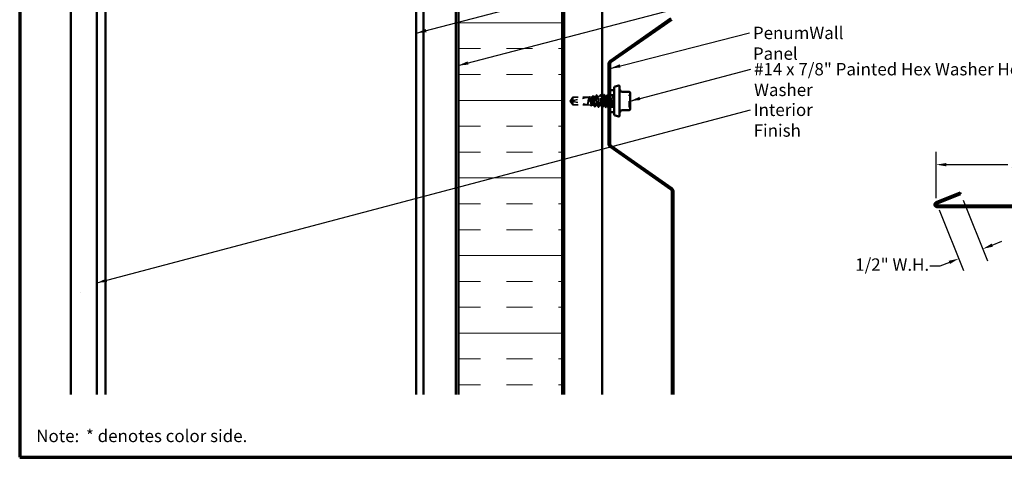
# Model space of a CAD drawing. Units: inches. Extents: x 0.6 to 33.4, y 0.6 to 21.4.
# Drawn here: x 0.6 to 19.6, y 0.6 to 9.1 of the extents above; entities that cross this region are included whole.
import ezdxf

# ---------------------------------------------------------------- set-up
doc = ezdxf.new("R2010")
doc.units = ezdxf.units.IN
doc.header["$LTSCALE"] = 2
doc.header["$MEASUREMENT"] = 0
doc.linetypes.add('DASHED', pattern=[0.2067, 0.1654, -0.0413])
doc.linetypes.add('DOUBLE_DASH_CHAIN', pattern=[1.2403, 0.6614, -0.0827, 0.1654, -0.0827, 0.1654, -0.0827])
doc.layers.get('0').update_dxf_attribs({"lineweight": 13})
for name, color, linetype, lineweight in [('Border (ANSI)', 7, 'Continuous', 70), ('Dimension (ANSI)', 7, 'Continuous', 25), ('Hatch (ANSI)', 7, 'Continuous', 18), ('Hidden (ANSI)', 7, 'DASHED', 35), ('Symbol (ANSI)', 7, 'Continuous', 25), ('Visible (ANSI)', 7, 'Continuous', 50)]:
    doc.layers.add(name, color=color, linetype=linetype, lineweight=lineweight)
doc.styles.add('Note Text (ANSI)', font='tahoma.ttf')
doc.styles.add('Text Style88', font='tahomabd.ttf')
doc.dimstyles.new('Architectural (ANSI)', dxfattribs={"dimscale": 2, "dimtxt": 0.12, "dimasz": 0.098425, "dimexe": 0.125, "dimexo": 0.0625, "dimgap": 0.031496, "dimtad": 0, "dimtih": 1, "dimtoh": 1, "dimdec": 4, "dimrnd": 1e-08, "dimzin": 3, "dimdsep": 46, "dimlunit": 4, "dimtxsty": 'Note Text (ANSI)', "dimcen": 0.09, "dimdle": 0.393701, "dimclrd": 256, "dimclre": 256, "dimclrt": 256, "dimadec": 0, "dimazin": 3, "dimtfac": 1, "dimtofl": 0, "dimtmove": 0, "dimatfit": 3, "dimfxl": 1, "dimfrac": 2, "dimtolj": 1, "dimtzin": 12, "dimlwd": -1, "dimlwe": -1, "dimarcsym": 0})
doc.dimstyles.new('Default (ANSI)$7', dxfattribs={"dimscale": 2, "dimtxt": 0.12, "dimasz": 0.098425, "dimexe": 0.125, "dimexo": 0.0625, "dimgap": 0.031496, "dimtad": 0, "dimtih": 1, "dimtoh": 1, "dimrnd": 1e-08, "dimzin": 4, "dimdsep": 46, "dimtxsty": 'Note Text (ANSI)', "dimcen": 0.09, "dimdle": 0.393701, "dimclrd": 256, "dimclre": 256, "dimclrt": 256, "dimadec": 0, "dimazin": 1, "dimtfac": 1, "dimtofl": 0, "dimtmove": 0, "dimatfit": 3, "dimfxl": 1, "dimtolj": 1, "dimtzin": 4, "dimlwd": -1, "dimlwe": -1, "dimarcsym": 0})

# ---------------------------------------------------------------- blocks, each defined once
blk = doc.blocks.new('Borders ATAS A Border')
at = {"layer": 'Border (ANSI)'}
for p, q in [((0.3, 10.7), (0.3, 0.3)), ((0.3, 0.3), (16.7, 0.3))]:
    blk.add_line(p, q, dxfattribs=at)
at = {"layer": 'Border (ANSI)', "insert": (0.903, 0.4096), "char_height": 0.12, "attachment_point": 7, "line_spacing_factor": 1.875, "style": 'Note Text (ANSI)'}
blk.add_mtext(' * denotes color side.', dxfattribs=at)
at = {"layer": 'Border (ANSI)', "insert": (0.4598, 0.4093), "char_height": 0.12, "attachment_point": 7, "style": 'Text Style88'}
blk.add_mtext('Note:', dxfattribs=at)
blk = doc.blocks.new('*D14')
at = {"layer": 'Defpoints', "color": 0, "transparency": 16777216}
for p in [(18.296, 6.258), (18.296, 5.483), (22.062, 5.47)]:
    blk.add_point(p, dxfattribs=at)
at = {"layer": 'Dimension (ANSI)', "transparency": 16777216}
for p, q in [((18.296, 5.608), (18.296, 6.508)), ((22.062, 5.595), (22.062, 6.508)), ((18.493, 6.258), (19.682, 6.258)), ((21.866, 6.258), (20.676, 6.258))]:
    blk.add_line(p, q, dxfattribs=at)
for points in [[(18.493, 6.29), (18.493, 6.225), (18.296, 6.258)], [(21.866, 6.29), (21.866, 6.225), (22.062, 6.258)]]:
    blk.add_solid(points, dxfattribs=at)
at = {"layer": 'Dimension (ANSI)', "transparency": 16777216, "insert": (19.745, 6.409), "char_height": 0.24, "attachment_point": 1, "style": 'Note Text (ANSI)'}
blk.add_mtext('\\A1;3 3/4"', dxfattribs=at)
blk = doc.blocks.new('*D15')
at = {"layer": 'Defpoints', "color": 0, "transparency": 16777216}
for p in [(18.769, 5.688), (18.306, 5.501), (19.197, 4.629)]:
    blk.add_point(p, dxfattribs=at)
at = {"layer": 'Dimension (ANSI)', "transparency": 16777216}
for p, q in [((18.816, 5.572), (19.291, 4.397)), ((18.353, 5.385), (18.827, 4.21)), ((19.38, 4.703), (19.562, 4.777)), ((18.369, 4.294), (18.172, 4.294)), ((18.551, 4.368), (18.369, 4.294))]:
    blk.add_line(p, q, dxfattribs=at)
for points in [[(19.368, 4.733), (19.392, 4.673), (19.197, 4.629)], [(18.539, 4.399), (18.563, 4.338), (18.734, 4.442)]]:
    blk.add_solid(points, dxfattribs=at)
at = {"layer": 'Dimension (ANSI)', "transparency": 16777216, "insert": (16.733, 4.446), "char_height": 0.24, "attachment_point": 1, "style": 'Note Text (ANSI)'}
blk.add_mtext('\\A1;1/2"{ W.H.}', dxfattribs=at)

msp = doc.modelspace()

# ---------------------------------------------------------------- hatches: boundary and pattern name
at = {"layer": 'Hatch (ANSI)', "true_color": 0x804000}
h = msp.add_hatch(dxfattribs=at)
h.set_pattern_fill('AR-SAND', color=36, scale=2, angle=45, style=0, pattern_type=2)
h.paths.add_polyline_path([(1.58865, 1.81507), (1.58865, 15.52125), (2.08865, 15.52125), (2.08865, 1.81507)])
h = msp.add_hatch(dxfattribs=at)
h.set_pattern_fill('AR-SAND', color=36, scale=2, angle=45, style=0, pattern_type=2)
h.paths.add_polyline_path([(8.39865, 1.81507), (8.39865, 15.52125), (9.02365, 15.52125), (9.02365, 1.81507)])
at = {"layer": 'Hatch (ANSI)', "true_color": 0x0080ff}
h = msp.add_hatch(dxfattribs=at)
h.set_pattern_fill('INSUL', color=150, scale=4, style=0)
h.paths.add_polyline_path([(9.07565, 1.81507), (9.07565, 15.52125), (11.07565, 15.52125), (11.07565, 1.81507)])

# ---------------------------------------------------------------- linework, layer by layer
at = {"layer": 'Hidden (ANSI)', "ltscale": 0.605758}
msp.add_line((11.98085, 7.28533), (11.98085, 7.69033), dxfattribs=at)
at = {"layer": 'Hidden (ANSI)', "ltscale": 0.095135}
for p, q in [((12.08085, 7.60833), (11.98085, 7.60833)), ((12.08085, 7.36733), (11.98085, 7.36733))]:
    msp.add_line(p, q, dxfattribs=at)
at = {"layer": 'Hidden (ANSI)', "ltscale": 0.011996}
for p, q in [((12.00355, 7.70033), (11.99085, 7.70033)), ((12.00355, 7.27533), (11.99085, 7.27533))]:
    msp.add_line(p, q, dxfattribs=at)
at = {"layer": 'Hidden (ANSI)', "ltscale": 0.084332}
for q in [(11.28042, 7.56133), (11.28042, 7.41433)]:
    msp.add_line((11.23085, 7.48783), q, dxfattribs=at)
at = {"layer": 'Hidden (ANSI)', "ltscale": 0.327486}
msp.add_line((11.57585, 7.56116), (11.23953, 7.48897), dxfattribs=at)
at = {"layer": 'Hidden (ANSI)', "ltscale": 0.119326}
msp.add_line((11.28042, 7.56133), (11.28042, 7.47791), dxfattribs=at)
at = {"layer": 'Hidden (ANSI)', "ltscale": 0.286008}
for p, q in [((11.58085, 7.56133), (11.28042, 7.56133)), ((11.58085, 7.41433), (11.28042, 7.41433))]:
    msp.add_line(p, q, dxfattribs=at)
at = {"layer": 'Hidden (ANSI)', "ltscale": 0.281246}
for p, q in [((11.57585, 7.56116), (11.28042, 7.56116)), ((11.57585, 7.4145), (11.28042, 7.4145))]:
    msp.add_line(p, q, dxfattribs=at)
at = {"layer": 'Hidden (ANSI)', "ltscale": 0.095613}
msp.add_line((11.28042, 7.47791), (11.28042, 7.4145), dxfattribs=at)
at = {"layer": 'Hidden (ANSI)', "ltscale": 0.301787}
msp.add_line((11.57585, 7.4145), (11.28042, 7.47791), dxfattribs=at)
at = {"layer": 'Hidden (ANSI)', "ltscale": 0.011994}
msp.add_line((11.58085, 7.56133), (11.59347, 7.56274), dxfattribs=at)
at = {"layer": 'Hidden (ANSI)', "ltscale": 0.219804}
msp.add_line((11.58085, 7.56133), (11.58085, 7.41433), dxfattribs=at)
at = {"layer": 'Hidden (ANSI)', "ltscale": 0.052911}
msp.add_line((11.60269, 7.56377), (11.65801, 7.56997), dxfattribs=at)
at = {"layer": 'Hidden (ANSI)', "ltscale": 0.024431}
msp.add_line((11.68025, 7.57246), (11.70585, 7.57533), dxfattribs=at)
at = {"layer": 'Hidden (ANSI)', "ltscale": 0.172705}
msp.add_line((11.70585, 7.57533), (11.70585, 7.44565), dxfattribs=at)
at = {"layer": 'Hidden (ANSI)', "ltscale": 0.016906}
msp.add_line((11.7237, 7.57533), (11.70585, 7.57533), dxfattribs=at)
at = {"layer": 'Hidden (ANSI)', "ltscale": 0.034593}
for p, q in [((11.79513, 7.57533), (11.7587, 7.57533)), ((12.00942, 7.57533), (11.97299, 7.57533)), ((12.08085, 7.57533), (12.04442, 7.57533)), ((11.83085, 7.40033), (11.79442, 7.40033)), ((12.04513, 7.40033), (12.0087, 7.40033))]:
    msp.add_line(p, q, dxfattribs=at)
at = {"layer": 'Hidden (ANSI)', "ltscale": 0.013913}
msp.add_line((11.84485, 7.57533), (11.83013, 7.57533), dxfattribs=at)
at = {"layer": 'Hidden (ANSI)', "ltscale": 0.00122}
for p, q in [((11.90295, 7.57533), (11.90156, 7.57533)), ((11.90227, 7.40033), (11.90089, 7.40033))]:
    msp.add_line(p, q, dxfattribs=at)
at = {"layer": 'Hidden (ANSI)', "ltscale": 0.004665}
msp.add_line((11.28042, 7.4145), (11.28042, 7.41433), dxfattribs=at)
at = {"layer": 'Hidden (ANSI)', "ltscale": 0.042919}
msp.add_line((11.58085, 7.41433), (11.62574, 7.4093), dxfattribs=at)
at = {"layer": 'Hidden (ANSI)', "ltscale": 0.046673}
msp.add_line((11.64147, 7.40754), (11.69028, 7.40207), dxfattribs=at)
at = {"layer": 'Hidden (ANSI)', "ltscale": 0.037634}
msp.add_line((11.75942, 7.40033), (11.7198, 7.40033), dxfattribs=at)
at = {"layer": 'Hidden (ANSI)', "ltscale": 0.001953}
msp.add_line((11.9737, 7.40033), (11.97155, 7.40033), dxfattribs=at)
at = {"layer": 'Hidden (ANSI)', "ltscale": 0.000580249}
msp.add_line((12.08085, 7.40033), (12.08013, 7.40033), dxfattribs=at)
at = {"layer": 'Hidden (ANSI)', "ltscale": 0.014859}
for centre, start, end in [((11.99085, 7.69033), 90, 180), ((11.99085, 7.28533), 180, 270)]:
    msp.add_arc(centre, 0.01, start, end, dxfattribs=at)
at = {"layer": 'Hidden (ANSI)', "ltscale": 0.018932}
for centre, start, end in [((12.38485, 7.59318), 116.3878, 180), ((12.36885, 7.62543), 296.3878, 0), ((12.38485, 7.38247), 180, 243.6122), ((12.36885, 7.35022), 0, 63.6122)]:
    msp.add_arc(centre, 0.018, start, end, dxfattribs=at)
at = {"layer": 'Hidden (ANSI)', "ltscale": 0.008657}
msp.add_arc((11.24058, 7.48408), 0.005, 102.114615, 207.480434, dxfattribs=at)
at = {"layer": 'Hidden (ANSI)', "ltscale": 0.001979}
msp.add_ellipse((11.72692, 7.5246), major_axis=(-0.001, 0), ratio=0.30901699, start_param=3.62093657, end_param=5.80384139, dxfattribs=at)
at = {"layer": 'Hidden (ANSI)', "ltscale": 0.035082}
for points in [[(11.72092, 7.57271), (11.72673, 7.58357), (11.7325, 7.59445), (11.73826, 7.60533)], [(11.74415, 7.60533), (11.7499, 7.59445), (11.75567, 7.58357), (11.76149, 7.57271)], [(11.79235, 7.57271), (11.79816, 7.58357), (11.80393, 7.59445), (11.80969, 7.60533)], [(11.81558, 7.60533), (11.82133, 7.59445), (11.8271, 7.58357), (11.83292, 7.57271)], [(12.00663, 7.57271), (12.01245, 7.58357), (12.01822, 7.59445), (12.02397, 7.60533)], [(12.02986, 7.60533), (12.03562, 7.59445), (12.04139, 7.58357), (12.0472, 7.57271)], [(11.77397, 7.37032), (11.76822, 7.38121), (11.76245, 7.39208), (11.75663, 7.40294)], [(11.7972, 7.40294), (11.79139, 7.39208), (11.78562, 7.38121), (11.77986, 7.37032)], [(12.01149, 7.40294), (12.00567, 7.39208), (11.9999, 7.38121), (11.99415, 7.37032)], [(12.05969, 7.37032), (12.05393, 7.38121), (12.04816, 7.39208), (12.04235, 7.40294)]]:
    msp.add_open_spline(points, degree=3, dxfattribs=at)
at = {"layer": 'Hidden (ANSI)', "ltscale": 0.041609}
for points in [[(11.73826, 7.60533), (11.73899, 7.60673), (11.73984, 7.60777), (11.74245, 7.60788), (11.74338, 7.60679), (11.74415, 7.60533)], [(11.80969, 7.60533), (11.81042, 7.60673), (11.81126, 7.60777), (11.81388, 7.60788), (11.81481, 7.60679), (11.81558, 7.60533)], [(12.02397, 7.60533), (12.02471, 7.60673), (12.02555, 7.60777), (12.02817, 7.60788), (12.02909, 7.60679), (12.02986, 7.60533)], [(11.77986, 7.37032), (11.77913, 7.36892), (11.77829, 7.36788), (11.77567, 7.36777), (11.77474, 7.36886), (11.77397, 7.37032)], [(11.99415, 7.37032), (11.99341, 7.36892), (11.99257, 7.36788), (11.98996, 7.36777), (11.98903, 7.36886), (11.98826, 7.37032)], [(12.06558, 7.37032), (12.06484, 7.36892), (12.064, 7.36788), (12.06138, 7.36777), (12.06046, 7.36886), (12.05969, 7.37032)]]:
    msp.add_open_spline(points, degree=3, knots=[0, 0, 0, 0, 0.054259337, 0.054259337, 0.111032821, 0.111032821, 0.111032821, 0.111032821], dxfattribs=at)
at = {"layer": 'Hidden (ANSI)', "ltscale": 0.088847}
msp.add_rational_spline([(11.28042, 7.4145), (11.25468, 7.45274), (11.24012, 7.47485), (11.23435, 7.48471), (11.23412, 7.48999), (11.23614, 7.49388)], [1, 1.94592589218, 4.18692091141, 7.70579477054, 7.96723022881, 6.10740377948], degree=2, knots=[0, 0, 0, 0.030400402, 0.083560663, 0.212677211, 0.331183537, 0.331183537, 0.331183537], dxfattribs=at)
at = {"layer": 'Hidden (ANSI)', "ltscale": 0.011666}
msp.add_open_spline([(11.23614, 7.49388), (11.23614, 7.49387), (11.23613, 7.49386), (11.23594, 7.49348), (11.2358, 7.49309), (11.23559, 7.49222), (11.23555, 7.4917), (11.23563, 7.49068), (11.23575, 7.49019), (11.23628, 7.48882), (11.23693, 7.48804), (11.23826, 7.48708), (11.23891, 7.48682), (11.23953, 7.48669)], degree=3, knots=[0.0029227102, 0.0029227102, 0.0029227102, 0.0029227102, 0.0030262314, 0.0030262314, 0.0060524629, 0.0060524629, 0.0103930024, 0.0103930024, 0.0147335419, 0.0147335419, 0.0247101265, 0.0247101265, 0.0329404564, 0.0329404564, 0.0329404564, 0.0329404564], dxfattribs=at)
at = {"layer": 'Hidden (ANSI)', "ltscale": 0.076615}
msp.add_open_spline([(11.28042, 7.56116), (11.27853, 7.55834), (11.27516, 7.55333), (11.2717, 7.54819), (11.26807, 7.54279), (11.26504, 7.53828), (11.26128, 7.53266), (11.25859, 7.52866), (11.25579, 7.52446), (11.25392, 7.52167), (11.25191, 7.51866), (11.25054, 7.51659), (11.24904, 7.51433), (11.24799, 7.51274), (11.24659, 7.51062), (11.24539, 7.50881), (11.24389, 7.5065), (11.24279, 7.50482), (11.24164, 7.50302), (11.24086, 7.5018), (11.23985, 7.5002), (11.23902, 7.49888), (11.23802, 7.49722), (11.23733, 7.49604), (11.23665, 7.49484), (11.23633, 7.49424), (11.23614, 7.49388)], degree=3, knots=[-0.331183537, -0.331183537, -0.331183537, -0.331183537, -0.329458623, -0.327733708, -0.326871251, -0.32428388, -0.322558966, -0.319109137, -0.317384223, -0.313934394, -0.31220948, -0.308759652, -0.307034737, -0.303584909, -0.301859995, -0.296685252, -0.293235423, -0.286335766, -0.282885938, -0.275986281, -0.272536452, -0.262186967, -0.25528731, -0.241487996, -0.234588339, -0.222070789, -0.222070789, -0.222070789, -0.222070789], dxfattribs=at)
at = {"layer": 'Hidden (ANSI)', "ltscale": 0.069564}
msp.add_rational_spline([(11.23953, 7.48669), (11.24565, 7.48537), (11.28042, 7.47791)], [1, 1.40098609712, 1], degree=2, dxfattribs=at)
at = {"layer": 'Hidden (ANSI)', "ltscale": 0.023478}
msp.add_open_spline([(11.56574, 7.41883), (11.56525, 7.41754), (11.56491, 7.41675), (11.56466, 7.41605), (11.56461, 7.41588), (11.56461, 7.41572), (11.56462, 7.41567), (11.56466, 7.41563), (11.56468, 7.41562), (11.5647, 7.41561), (11.56471, 7.41561), (11.56473, 7.4156), (11.56473, 7.4156), (11.56474, 7.4156), (11.56475, 7.4156), (11.56476, 7.4156), (11.56477, 7.4156), (11.56478, 7.4156), (11.56479, 7.4156), (11.56482, 7.41561), (11.56483, 7.41561), (11.5649, 7.41563), (11.56494, 7.41565), (11.56515, 7.41575), (11.56537, 7.4159), (11.56612, 7.41659), (11.56678, 7.4174), (11.56752, 7.41883)], degree=3, knots=[0, 0, 0, 0, 0.028781439, 0.028781439, 0.04309826, 0.04309826, 0.048202772, 0.048202772, 0.050350598, 0.050350598, 0.050927364, 0.050927364, 0.051275363, 0.051275363, 0.051563851, 0.051563851, 0.051878315, 0.051878315, 0.052386646, 0.052386646, 0.053521896, 0.053521896, 0.057125066, 0.057125066, 0.073735236, 0.073735236, 0.108127946, 0.108127946, 0.108127946, 0.108127946], dxfattribs=at)
at = {"layer": 'Hidden (ANSI)', "ltscale": 0.110114}
msp.add_open_spline([(11.58085, 7.51249), (11.57958, 7.50339), (11.57832, 7.49375), (11.57578, 7.47446), (11.57452, 7.46501), (11.57199, 7.44768), (11.57075, 7.43995), (11.56824, 7.42711), (11.567, 7.42211), (11.56574, 7.41883)], degree=3, knots=[0, 0, 0, 0, 0.074196796, 0.074196796, 0.148393591, 0.148393591, 0.221636975, 0.221636975, 0.294880358, 0.294880358, 0.294880358, 0.294880358], dxfattribs=at)
at = {"layer": 'Hidden (ANSI)', "ltscale": 0.072434}
msp.add_open_spline([(11.56752, 7.41883), (11.56925, 7.42218), (11.57096, 7.42731), (11.57405, 7.43913), (11.5754, 7.44519), (11.57813, 7.45857), (11.57948, 7.4658), (11.58085, 7.47332)], degree=3, knots=[0, 0, 0, 0, 0.075240333, 0.075240333, 0.134589121, 0.134589121, 0.19393791, 0.19393791, 0.19393791, 0.19393791], dxfattribs=at)
at = {"layer": 'Hidden (ANSI)', "ltscale": 0.997639}
msp.add_open_spline([(11.58085, 7.47332), (11.58248, 7.48283), (11.5841, 7.49266), (11.58735, 7.5119), (11.58897, 7.52112), (11.59222, 7.53767), (11.59384, 7.54483), (11.5971, 7.5561), (11.59871, 7.56006), (11.60196, 7.56421), (11.60358, 7.56433), (11.60683, 7.56062), (11.60845, 7.55682), (11.6117, 7.54572), (11.61331, 7.53852), (11.61657, 7.52166), (11.61818, 7.51214), (11.62143, 7.49202), (11.62304, 7.48162), (11.6263, 7.46133), (11.62791, 7.45165), (11.63116, 7.43431), (11.63277, 7.42684), (11.63603, 7.41518), (11.63764, 7.41112), (11.64089, 7.407), (11.6425, 7.40701), (11.64575, 7.41118), (11.64736, 7.41532), (11.65061, 7.42724), (11.65222, 7.43493), (11.65547, 7.45286), (11.65708, 7.46294), (11.66033, 7.4842), (11.66194, 7.49517), (11.66519, 7.51652), (11.6668, 7.52668), (11.67005, 7.54483), (11.67166, 7.55263), (11.67491, 7.56474), (11.67652, 7.56893), (11.67977, 7.57307), (11.68137, 7.57296), (11.68462, 7.56838), (11.68623, 7.56394), (11.68948, 7.55124), (11.69109, 7.5431), (11.69433, 7.52414), (11.69594, 7.5135), (11.69895, 7.49276), (11.70032, 7.48296), (11.70309, 7.46366), (11.70447, 7.4543), (11.70585, 7.44565)], degree=3, knots=[0, 0, 0, 0, 0.07524523, 0.07524523, 0.15100513, 0.15100513, 0.22727974, 0.22727974, 0.30406912, 0.30406912, 0.38137328, 0.38137328, 0.45919227, 0.45919227, 0.53752613, 0.53752613, 0.61637487, 0.61637487, 0.69573855, 0.69573855, 0.77561717, 0.77561717, 0.85601078, 0.85601078, 0.93691939, 0.93691939, 1.01834303, 1.01834303, 1.10028171, 1.10028171, 1.18273547, 1.18273547, 1.26570432, 1.26570432, 1.34918826, 1.34918826, 1.43318734, 1.43318734, 1.51770154, 1.51770154, 1.6027309, 1.6027309, 1.68827542, 1.68827542, 1.77433511, 1.77433511, 1.86090998, 1.86090998, 1.94800004, 1.94800004, 2.0226764, 2.0226764, 2.09773783, 2.09773783, 2.09773783, 2.09773783], dxfattribs=at)
at = {"layer": 'Hidden (ANSI)', "ltscale": 1.194589}
msp.add_open_spline([(11.70585, 7.48301), (11.7045, 7.4716), (11.70317, 7.46044), (11.70048, 7.43999), (11.69914, 7.43089), (11.69645, 7.41594), (11.69512, 7.41023), (11.69242, 7.40299), (11.69109, 7.40151), (11.68839, 7.40299), (11.68706, 7.40591), (11.68437, 7.4158), (11.68303, 7.42265), (11.68034, 7.43936), (11.679, 7.44906), (11.67631, 7.47), (11.67497, 7.48104), (11.67228, 7.50301), (11.67095, 7.51372), (11.66825, 7.53337), (11.66692, 7.54213), (11.66422, 7.55652), (11.66289, 7.56203), (11.66019, 7.56904), (11.65886, 7.57049), (11.65616, 7.56914), (11.65483, 7.56637), (11.65213, 7.55695), (11.6508, 7.55041), (11.6481, 7.53443), (11.64676, 7.52516), (11.64407, 7.50512), (11.64273, 7.49454), (11.64004, 7.47351), (11.6387, 7.46325), (11.63601, 7.44442), (11.63467, 7.43602), (11.63197, 7.42222), (11.63064, 7.41694), (11.62794, 7.41021), (11.6266, 7.4088), (11.62391, 7.41007), (11.62257, 7.41272), (11.61987, 7.42172), (11.61854, 7.42796), (11.61584, 7.44324), (11.6145, 7.4521), (11.61181, 7.47126), (11.61047, 7.48136), (11.60777, 7.50147), (11.60644, 7.51127), (11.60374, 7.52926), (11.6024, 7.53728), (11.5997, 7.55045), (11.59836, 7.55548), (11.59567, 7.56189), (11.59433, 7.56322), (11.59163, 7.56198), (11.59029, 7.55944), (11.58759, 7.55082), (11.58626, 7.54484), (11.58355, 7.53021), (11.58221, 7.5217), (11.58085, 7.51249)], degree=3, knots=[0, 0, 0, 0, 0.08779561, 0.08779561, 0.17515939, 0.17515939, 0.26209135, 0.26209135, 0.34859145, 0.34859145, 0.43465969, 0.43465969, 0.52029607, 0.52029607, 0.60550056, 0.60550056, 0.69027315, 0.69027315, 0.77461384, 0.77461384, 0.85852262, 0.85852262, 0.94199947, 0.94199947, 1.02504439, 1.02504439, 1.10765736, 1.10765736, 1.18983838, 1.18983838, 1.27158744, 1.27158744, 1.35290453, 1.35290453, 1.43378964, 1.43378964, 1.51424277, 1.51424277, 1.59426391, 1.59426391, 1.67385305, 1.67385305, 1.75301019, 1.75301019, 1.83173533, 1.83173533, 1.91002846, 1.91002846, 1.98788957, 1.98788957, 2.06531866, 2.06531866, 2.14231574, 2.14231574, 2.21888079, 2.21888079, 2.29501382, 2.29501382, 2.37071483, 2.37071483, 2.44598381, 2.44598381, 2.52114888, 2.52114888, 2.52114888, 2.52114888], dxfattribs=at)
at = {"layer": 'Hidden (ANSI)', "ltscale": 0.007905}
msp.add_open_spline([(11.59096, 7.56024), (11.59228, 7.56271), (11.5936, 7.56518), (11.59492, 7.56765)], degree=3, dxfattribs=at)
at = {"layer": 'Hidden (ANSI)', "ltscale": 0.041356}
msp.add_open_spline([(11.59492, 7.56765), (11.59563, 7.56899), (11.59635, 7.56997), (11.59813, 7.57111), (11.59929, 7.57115), (11.60112, 7.57009), (11.60185, 7.56913), (11.60256, 7.56783)], degree=3, knots=[0, 0, 0, 0, 0.037110373, 0.037110373, 0.072977148, 0.072977148, 0.110405108, 0.110405108, 0.110405108, 0.110405108], dxfattribs=at)
at = {"layer": 'Hidden (ANSI)', "ltscale": 0.007977}
msp.add_open_spline([(11.60256, 7.56783), (11.6039, 7.56535), (11.60526, 7.56287), (11.60661, 7.56039)], degree=3, dxfattribs=at)
at = {"layer": 'Hidden (ANSI)', "ltscale": 0.022531}
msp.add_open_spline([(11.65571, 7.56767), (11.65944, 7.57466), (11.66315, 7.58166), (11.66685, 7.58867)], degree=3, dxfattribs=at)
at = {"layer": 'Hidden (ANSI)', "ltscale": 0.041502}
msp.add_open_spline([(11.66685, 7.58867), (11.66758, 7.59006), (11.66834, 7.59105), (11.671, 7.59185), (11.67238, 7.5906), (11.67336, 7.58876)], degree=3, knots=[0, 0, 0, 0, 0.047148261, 0.047148261, 0.1106759, 0.1106759, 0.1106759, 0.1106759], dxfattribs=at)
at = {"layer": 'Hidden (ANSI)', "ltscale": 0.020875}
msp.add_open_spline([(11.67336, 7.58876), (11.67682, 7.58229), (11.6803, 7.57582), (11.6838, 7.56937)], degree=3, dxfattribs=at)
at = {"layer": 'Hidden (ANSI)', "ltscale": 0.248687}
msp.add_open_spline([(11.70585, 7.44565), (11.70757, 7.43556), (11.70927, 7.42666), (11.71271, 7.41228), (11.71441, 7.40693), (11.71785, 7.40056), (11.71956, 7.39958), (11.723, 7.40219), (11.7247, 7.40574), (11.72814, 7.41693), (11.72984, 7.42446), (11.73328, 7.44252), (11.73499, 7.45288), (11.73799, 7.47226), (11.73927, 7.48086), (11.74185, 7.49811), (11.74313, 7.50666), (11.74442, 7.51487)], degree=3, knots=[0, 0, 0, 0, 0.088761848, 0.088761848, 0.177523696, 0.177523696, 0.266285544, 0.266285544, 0.355047392, 0.355047392, 0.443809241, 0.443809241, 0.532571089, 0.532571089, 0.59902856, 0.59902856, 0.66548603, 0.66548603, 0.66548603, 0.66548603], dxfattribs=at)
at = {"layer": 'Hidden (ANSI)', "ltscale": 0.030852}
msp.add_open_spline([(11.70942, 7.51487), (11.70822, 7.5046), (11.70704, 7.4938), (11.70585, 7.48301)], degree=3, dxfattribs=at)
at = {"layer": 'Hidden (ANSI)', "ltscale": 0.98134}
msp.add_open_spline([(11.86656, 7.57495), (11.86411, 7.57488), (11.86166, 7.56903), (11.85921, 7.55769), (11.85487, 7.53754), (11.85052, 7.50117), (11.84618, 7.46854), (11.84183, 7.43592), (11.83749, 7.40881), (11.83314, 7.4021), (11.82879, 7.3954), (11.82445, 7.40946), (11.8201, 7.43657), (11.81576, 7.46368), (11.81141, 7.50237), (11.80707, 7.53138), (11.80272, 7.56039), (11.79837, 7.57816), (11.79403, 7.57491), (11.78968, 7.57167), (11.78534, 7.5476), (11.78099, 7.51593), (11.77665, 7.48425), (11.7723, 7.44668), (11.76795, 7.42386), (11.76361, 7.40104), (11.75926, 7.3942), (11.75492, 7.40709), (11.75057, 7.41999), (11.74623, 7.45193), (11.74188, 7.48537), (11.73753, 7.5188), (11.73319, 7.55192), (11.72884, 7.56653), (11.7245, 7.58115), (11.72015, 7.57646), (11.71581, 7.55505), (11.71368, 7.54456), (11.71155, 7.53045), (11.70942, 7.51487)], degree=3, knots=[18.84955592, 18.84955592, 18.84955592, 18.84955592, 19.49573366, 19.49573366, 19.49573366, 20.64254153, 20.64254153, 20.64254153, 21.78934939, 21.78934939, 21.78934939, 22.93615725, 22.93615725, 22.93615725, 24.08296511, 24.08296511, 24.08296511, 25.22977298, 25.22977298, 25.22977298, 26.37658084, 26.37658084, 26.37658084, 27.5233887, 27.5233887, 27.5233887, 28.67019656, 28.67019656, 28.67019656, 29.81700443, 29.81700443, 29.81700443, 30.96381229, 30.96381229, 30.96381229, 32.11062015, 32.11062015, 32.11062015, 32.6725636, 32.6725636, 32.6725636, 32.6725636], dxfattribs=at)
at = {"layer": 'Hidden (ANSI)', "ltscale": 0.940681}
msp.add_open_spline([(11.74442, 7.51487), (11.74876, 7.54668), (11.75311, 7.57113), (11.75745, 7.5748), (11.7618, 7.57847), (11.76615, 7.56114), (11.77049, 7.53235), (11.77484, 7.50355), (11.77918, 7.46484), (11.78353, 7.43749), (11.78787, 7.41013), (11.79222, 7.3956), (11.79657, 7.40188), (11.80091, 7.40817), (11.80526, 7.43492), (11.8096, 7.46745), (11.81395, 7.49998), (11.81829, 7.53652), (11.82264, 7.55701), (11.82699, 7.57749), (11.83133, 7.5808), (11.83568, 7.56512), (11.83873, 7.55409), (11.84179, 7.5341), (11.84485, 7.51159)], degree=3, knots=[-32.6725636, -32.6725636, -32.6725636, -32.6725636, -31.52575573, -31.52575573, -31.52575573, -30.37894787, -30.37894787, -30.37894787, -29.23214001, -29.23214001, -29.23214001, -28.08533215, -28.08533215, -28.08533215, -26.93852428, -26.93852428, -26.93852428, -25.79171642, -25.79171642, -25.79171642, -24.64490856, -24.64490856, -24.64490856, -23.83840499, -23.83840499, -23.83840499, -23.83840499], dxfattribs=at)
at = {"layer": 'Hidden (ANSI)', "ltscale": 0.002721}
for points in [[(11.86378, 7.57271), (11.86424, 7.57358), (11.86471, 7.57446), (11.86517, 7.57533)], [(11.9352, 7.57271), (11.93567, 7.57358), (11.93614, 7.57446), (11.9366, 7.57533)], [(11.86863, 7.40294), (11.86816, 7.40207), (11.8677, 7.4012), (11.86723, 7.40033)], [(11.94006, 7.40294), (11.93959, 7.40207), (11.93913, 7.4012), (11.93866, 7.40033)]]:
    msp.add_open_spline(points, degree=3, dxfattribs=at)
at = {"layer": 'Hidden (ANSI)', "ltscale": 0.283837}
msp.add_open_spline([(11.86585, 7.40061), (11.86883, 7.40083), (11.87181, 7.40979), (11.87479, 7.42603), (11.87914, 7.44971), (11.88348, 7.4876), (11.88783, 7.51887), (11.89217, 7.55014), (11.89652, 7.57311), (11.90086, 7.57516), (11.90202, 7.57571), (11.90318, 7.57476), (11.90435, 7.5725)], degree=3, knots=[-21.99114858, -21.99114858, -21.99114858, -21.99114858, -21.20448497, -21.20448497, -21.20448497, -20.05767711, -20.05767711, -20.05767711, -18.91086925, -18.91086925, -18.91086925, -18.60461692, -18.60461692, -18.60461692, -18.60461692], dxfattribs=at)
at = {"layer": 'Hidden (ANSI)', "ltscale": 0.283836}
msp.add_open_spline([(11.93799, 7.57532), (11.93781, 7.57532), (11.93762, 7.57529), (11.93744, 7.57522), (11.93309, 7.5736), (11.92875, 7.55103), (11.9244, 7.51991), (11.92005, 7.4888), (11.91571, 7.45081), (11.91136, 7.42683), (11.90741, 7.40499), (11.90345, 7.39584), (11.89949, 7.40298)], degree=3, knots=[12.56637061, 12.56637061, 12.56637061, 12.56637061, 12.61488649, 12.61488649, 12.61488649, 13.76169435, 13.76169435, 13.76169435, 14.90850221, 14.90850221, 14.90850221, 15.95290227, 15.95290227, 15.95290227, 15.95290227], dxfattribs=at)
at = {"layer": 'Hidden (ANSI)', "ltscale": 1.344872}
msp.add_open_spline([(11.93727, 7.40049), (11.93817, 7.40041), (11.93908, 7.40115), (11.93998, 7.40278), (11.94432, 7.41065), (11.94867, 7.43874), (11.95301, 7.4716), (11.95736, 7.50447), (11.9617, 7.54035), (11.96605, 7.55952), (11.9704, 7.5787), (11.97474, 7.58013), (11.97909, 7.56304), (11.98343, 7.54595), (11.98778, 7.51125), (11.99212, 7.47802), (11.99647, 7.44478), (12.00082, 7.4148), (12.00516, 7.40454), (12.00951, 7.39428), (12.01385, 7.40431), (12.0182, 7.42911), (12.02254, 7.45391), (12.02689, 7.49214), (12.03124, 7.5228), (12.03558, 7.55346), (12.03993, 7.57489), (12.04427, 7.57532), (12.04862, 7.57575), (12.05296, 7.55515), (12.05731, 7.52484), (12.06166, 7.49453), (12.066, 7.45615), (12.07035, 7.43079), (12.07385, 7.41036), (12.07735, 7.39881), (12.08085, 7.4005)], degree=3, knots=[-15.70796327, -15.70796327, -15.70796327, -15.70796327, -15.47044566, -15.47044566, -15.47044566, -14.3236378, -14.3236378, -14.3236378, -13.17682993, -13.17682993, -13.17682993, -12.03002207, -12.03002207, -12.03002207, -10.88321421, -10.88321421, -10.88321421, -9.73640635, -9.73640635, -9.73640635, -8.58959848, -8.58959848, -8.58959848, -7.44279062, -7.44279062, -7.44279062, -6.29598276, -6.29598276, -6.29598276, -5.1491749, -5.1491749, -5.1491749, -4.00236703, -4.00236703, -4.00236703, -3.0787608, -3.0787608, -3.0787608, -3.0787608], dxfattribs=at)
at = {"layer": 'Hidden (ANSI)', "ltscale": 1.029621}
msp.add_open_spline([(12.08085, 7.57533), (12.0765, 7.57533), (12.07215, 7.55431), (12.06781, 7.52382), (12.06346, 7.49334), (12.05912, 7.45503), (12.05477, 7.42994), (12.05043, 7.40486), (12.04608, 7.39436), (12.04173, 7.4042), (12.03739, 7.41405), (12.03304, 7.44372), (12.0287, 7.4769), (12.02435, 7.51009), (12.02001, 7.545), (12.01566, 7.56246), (12.01131, 7.57992), (12.00697, 7.57898), (12.00262, 7.56016), (11.99828, 7.54134), (11.99393, 7.50565), (11.98959, 7.47271), (11.98524, 7.43976), (11.98089, 7.41134), (11.97655, 7.40305), (11.97467, 7.39947), (11.9728, 7.39974), (11.97092, 7.40329)], degree=3, knots=[0, 0, 0, 0, 1.14680786, 1.14680786, 1.14680786, 2.29361573, 2.29361573, 2.29361573, 3.44042359, 3.44042359, 3.44042359, 4.58723145, 4.58723145, 4.58723145, 5.73403931, 5.73403931, 5.73403931, 6.88084718, 6.88084718, 6.88084718, 8.02765504, 8.02765504, 8.02765504, 9.1744629, 9.1744629, 9.1744629, 9.66971696, 9.66971696, 9.66971696, 9.66971696], dxfattribs=at)
at = {"layer": 'Hidden (ANSI)', "ltscale": 0.008438}
msp.add_open_spline([(11.97155, 7.58062), (11.97295, 7.57798), (11.97436, 7.57535), (11.97577, 7.57271)], degree=3, dxfattribs=at)
at = {"layer": 'Hidden (ANSI)', "ltscale": 0.005523}
msp.add_open_spline([(12.07806, 7.57271), (12.07899, 7.57445), (12.07992, 7.57618), (12.08085, 7.57792)], degree=3, dxfattribs=at)
at = {"layer": 'Hidden (ANSI)', "ltscale": 0.315}
msp.add_open_spline([(12.36685, 7.38248), (12.36685, 7.38248), (12.36685, 7.38399), (12.36685, 7.39116), (12.36685, 7.39818), (12.36685, 7.41571), (12.36685, 7.42565), (12.36685, 7.44634), (12.36685, 7.45667), (12.36685, 7.47417), (12.36685, 7.48103), (12.36685, 7.48783), (12.36685, 7.49836), (12.36685, 7.50893), (12.36685, 7.53517), (12.36685, 7.55017), (12.36685, 7.57354), (12.36685, 7.58233), (12.36685, 7.59124), (12.36685, 7.59314), (12.36685, 7.59315)], degree=3, knots=[-0.417715635, -0.417715635, -0.417715635, -0.417715635, -0.339670284, -0.339670284, -0.230604466, -0.230604466, -0.134623464, -0.134623464, -0.051778256, -0.051778256, 0, 0, 0, 0.080280285, 0.080280285, 0.208728741, 0.208728741, 0.330609693, 0.330609693, 0.418152932, 0.418152932, 0.418152932, 0.418152932], dxfattribs=at)
at = {"layer": 'Hidden (ANSI)', "ltscale": 0.015248}
msp.add_open_spline([(11.63091, 7.39746), (11.62839, 7.40221), (11.62587, 7.40695), (11.62334, 7.41169)], degree=3, dxfattribs=at)
at = {"layer": 'Hidden (ANSI)', "ltscale": 0.041441}
msp.add_open_spline([(11.63793, 7.39734), (11.6372, 7.39598), (11.63644, 7.395), (11.6337, 7.39391), (11.63207, 7.39528), (11.63091, 7.39746)], degree=3, knots=[0, 0, 0, 0, 0.043022827, 0.043022827, 0.110432965, 0.110432965, 0.110432965, 0.110432965], dxfattribs=at)
at = {"layer": 'Hidden (ANSI)', "ltscale": 0.014447}
msp.add_open_spline([(11.64519, 7.41077), (11.64276, 7.4063), (11.64034, 7.40182), (11.63793, 7.39734)], degree=3, dxfattribs=at)
at = {"layer": 'Hidden (ANSI)', "ltscale": 0.029772}
msp.add_open_spline([(11.70274, 7.37655), (11.69787, 7.3858), (11.69299, 7.39504), (11.68808, 7.40427)], degree=3, dxfattribs=at)
at = {"layer": 'Hidden (ANSI)', "ltscale": 0.041549}
msp.add_open_spline([(11.70884, 7.37647), (11.70808, 7.37503), (11.70719, 7.37397), (11.70451, 7.37388), (11.70355, 7.37501), (11.70274, 7.37655)], degree=3, knots=[0, 0, 0, 0, 0.054062398, 0.054062398, 0.11085653, 0.11085653, 0.11085653, 0.11085653], dxfattribs=at)
at = {"layer": 'Hidden (ANSI)', "ltscale": 0.029348}
msp.add_open_spline([(11.72345, 7.40373), (11.71855, 7.39466), (11.71369, 7.38557), (11.70884, 7.37647)], degree=3, dxfattribs=at)
at = {"layer": 'Hidden (ANSI)', "ltscale": 0.033953}
msp.add_open_spline([(11.84485, 7.37137), (11.83928, 7.3819), (11.83369, 7.39243), (11.82806, 7.40294)], degree=3, dxfattribs=at)
at = {"layer": 'Hidden (ANSI)', "ltscale": 0.033814}
msp.add_open_spline([(11.98826, 7.37032), (11.98271, 7.38081), (11.97715, 7.3913), (11.97155, 7.40176)], degree=3, dxfattribs=at)
at = {"layer": 'Hidden (ANSI)', "ltscale": 0.030903}
msp.add_open_spline([(12.08085, 7.39907), (12.07573, 7.3895), (12.07065, 7.37991), (12.06558, 7.37032)], degree=3, dxfattribs=at)
at = {"layer": 'Visible (ANSI)', "color": 30, "linetype": 'DOUBLE_DASH_CHAIN', "lineweight": 18, "ltscale": 0.253864, "true_color": 0xff8000}
for p, q in [((9.03365, 15.66925), (9.03365, 1.81507)), ((9.06565, 1.81507), (9.06565, 15.66925))]:
    msp.add_line(p, q, dxfattribs=at)
at = {"layer": 'Visible (ANSI)', "color": 36, "true_color": 0x804000}
for p, q in [((1.58865, 15.52125), (1.58865, 1.81507)), ((2.08865, 15.52125), (2.08865, 1.81507)), ((8.39865, 1.81507), (8.39865, 15.52125)), ((9.02365, 15.52125), (9.02365, 1.81507))]:
    msp.add_line(p, q, dxfattribs=at)
at = {"layer": 'Visible (ANSI)', "color": 8, "true_color": 0x808080}
for p, q in [((2.25865, 1.81507), (2.25865, 15.52125)), ((8.25865, 1.81507), (8.25865, 15.49921))]:
    msp.add_line(p, q, dxfattribs=at)
at = {"layer": 'Visible (ANSI)', "color": 150, "true_color": 0x0080ff}
for p, q in [((9.07565, 15.52125), (9.07565, 1.81507)), ((11.07565, 1.81507), (11.07565, 15.52125))]:
    msp.add_line(p, q, dxfattribs=at)
at = {"layer": 'Visible (ANSI)', "color": 96, "true_color": 0x008000}
for p, q in [((11.08565, 15.47125), (11.08565, 1.81507)), ((11.11165, 1.81507), (11.11165, 15.47125)), ((11.84485, 15.47125), (11.84485, 1.81507))]:
    msp.add_line(p, q, dxfattribs=at)
at = {"layer": 'Visible (ANSI)', "color": 5, "true_color": 0x0000ff}
for p, q in [((13.1759, 9.08694), (11.99884, 8.26275)), ((12.01719, 8.23654), (13.19426, 9.06073)), ((11.97155, 8.21033), (11.97155, 6.65196)), ((12.00355, 6.65196), (12.00355, 8.21033)), ((11.99884, 6.59953), (13.1759, 5.77534)), ((13.19426, 5.80156), (12.01719, 6.62575)), ((13.18955, 5.74913), (13.18955, 1.81507)), ((13.22155, 1.81507), (13.22155, 5.74913))]:
    msp.add_line(p, q, dxfattribs=at)
at = {"layer": 'Visible (ANSI)'}
for p, q in [((12.08085, 7.70033), (12.00355, 7.70033)), ((12.08085, 7.74872), (12.08085, 7.22694)), ((12.09567, 7.76804), (12.16826, 7.78749)), ((12.18085, 7.77783), (12.18085, 7.19783)), ((12.21544, 7.6716), (12.19254, 7.69889)), ((12.36885, 7.66517), (12.22922, 7.66517)), ((12.38685, 7.5675), (12.38685, 7.64717)), ((11.86656, 7.57533), (11.84485, 7.57533)), ((11.93799, 7.57533), (11.90295, 7.57533)), ((12.38685, 7.40815), (12.38685, 7.5675)), ((11.90089, 7.40033), (11.86585, 7.40033)), ((11.97155, 7.40033), (11.93727, 7.40033)), ((12.08085, 7.27533), (12.00355, 7.27533)), ((12.21544, 7.30405), (12.19254, 7.27677)), ((12.36885, 7.31048), (12.22922, 7.31048)), ((12.38685, 7.32848), (12.38685, 7.40815)), ((12.09567, 7.20762), (12.16826, 7.18817))]:
    msp.add_line(p, q, dxfattribs=at)
at = {"layer": 'Visible (ANSI)', "color": 1, "true_color": 0xff0000}
for p, q in [((18.29377, 5.53075), (18.75736, 5.71806)), ((18.75736, 5.71806), (18.76935, 5.68839)), ((18.30575, 5.50108), (18.76935, 5.68839)), ((22.05965, 5.47025), (18.31175, 5.47025)), ((22.05965, 5.43825), (18.31175, 5.43825))]:
    msp.add_line(p, q, dxfattribs=at)
at = {"layer": 'Visible (ANSI)', "color": 5, "true_color": 0x0000ff}
for centre, radius, start, end in [((12.03555, 8.21033), 0.064, 125, 180), ((12.03555, 8.21033), 0.032, 125, 180), ((12.03555, 6.65196), 0.064, 180, 235), ((12.03555, 6.65196), 0.032, 180, 235), ((13.15755, 5.74913), 0.032, 0, 55), ((13.15755, 5.74913), 0.064, 0, 55)]:
    msp.add_arc(centre, radius, start, end, dxfattribs=at)
at = {"layer": 'Visible (ANSI)'}
for centre, radius, start, end in [((12.10085, 7.74872), 0.02, 105, 180), ((12.17085, 7.77783), 0.01, 0, 105), ((12.23085, 7.73102), 0.05, 180, 220), ((12.22922, 7.68317), 0.018, 220, 270), ((12.36885, 7.64717), 0.018, 0, 90), ((12.10085, 7.22694), 0.02, 180, 255), ((12.23085, 7.24463), 0.05, 140, 180), ((12.22922, 7.29248), 0.018, 90, 140), ((12.36885, 7.32848), 0.018, 270, 0), ((12.17085, 7.19783), 0.01, 255, 0)]:
    msp.add_arc(centre, radius, start, end, dxfattribs=at)
at = {"layer": 'Visible (ANSI)', "color": 1, "true_color": 0xff0000}
for radius in [0.048, 0.016]:
    msp.add_arc((18.31175, 5.48625), radius, 112, 270, dxfattribs=at)
at = {"layer": 'Visible (ANSI)'}
for points in [[(11.86517, 7.57533), (11.87052, 7.58531), (11.87582, 7.59532), (11.88111, 7.60533)], [(11.88701, 7.60533), (11.89276, 7.59445), (11.89853, 7.58357), (11.90435, 7.57271)], [(11.9366, 7.57533), (11.94195, 7.58531), (11.94725, 7.59532), (11.95254, 7.60533)], [(11.95844, 7.60533), (11.96279, 7.59709), (11.96716, 7.58885), (11.97155, 7.58062)], [(11.8454, 7.37032), (11.84522, 7.37067), (11.84503, 7.37102), (11.84485, 7.37137)], [(11.86723, 7.40033), (11.86189, 7.39034), (11.85658, 7.38033), (11.85129, 7.37032)], [(11.91683, 7.37032), (11.91108, 7.38121), (11.90531, 7.39208), (11.89949, 7.40294)], [(11.93866, 7.40033), (11.93332, 7.39034), (11.92801, 7.38033), (11.92272, 7.37032)], [(11.97155, 7.40176), (11.97134, 7.40216), (11.97113, 7.40255), (11.97092, 7.40294)]]:
    msp.add_open_spline(points, degree=3, dxfattribs=at)
for points, knots in [([(11.88111, 7.60533), (11.88185, 7.60673), (11.88269, 7.60777), (11.88531, 7.60788), (11.88624, 7.60679), (11.88701, 7.60533)], [0, 0, 0, 0, 0.054259337, 0.054259337, 0.111032821, 0.111032821, 0.111032821, 0.111032821]), ([(11.95254, 7.60533), (11.95328, 7.60673), (11.95412, 7.60777), (11.95674, 7.60788), (11.95766, 7.60679), (11.95844, 7.60533)], [0, 0, 0, 0, 0.054259337, 0.054259337, 0.111032821, 0.111032821, 0.111032821, 0.111032821]), ([(11.84485, 7.51159), (11.84614, 7.50209), (11.84743, 7.49215), (11.84872, 7.48224), (11.85306, 7.44886), (11.85741, 7.41773), (11.86175, 7.40594), (11.86312, 7.40224), (11.86448, 7.40051), (11.86585, 7.40061)], [-23.83840499, -23.83840499, -23.83840499, -23.83840499, -23.4981007, -23.4981007, -23.4981007, -22.35129283, -22.35129283, -22.35129283, -21.99114858, -21.99114858, -21.99114858, -21.99114858]), ([(11.89949, 7.40298), (11.8991, 7.40368), (11.89871, 7.40453), (11.89833, 7.40555), (11.89398, 7.41694), (11.88963, 7.44778), (11.88529, 7.48113), (11.88094, 7.51448), (11.8766, 7.54853), (11.87225, 7.56459), (11.87035, 7.5716), (11.86846, 7.57501), (11.86656, 7.57495)], [15.95290227, 15.95290227, 15.95290227, 15.95290227, 16.05531008, 16.05531008, 16.05531008, 17.20211794, 17.20211794, 17.20211794, 18.3489258, 18.3489258, 18.3489258, 18.84955592, 18.84955592, 18.84955592, 18.84955592]), ([(11.90435, 7.5725), (11.90753, 7.56632), (11.91072, 7.55033), (11.9139, 7.52864), (11.91825, 7.49906), (11.92259, 7.46047), (11.92694, 7.43407), (11.93038, 7.41315), (11.93383, 7.40079), (11.93727, 7.40049)], [-18.60461692, -18.60461692, -18.60461692, -18.60461692, -17.76406138, -17.76406138, -17.76406138, -16.61725352, -16.61725352, -16.61725352, -15.70796327, -15.70796327, -15.70796327, -15.70796327]), ([(11.97092, 7.40329), (11.96845, 7.40797), (11.96598, 7.41835), (11.96351, 7.4332), (11.95917, 7.45932), (11.95482, 7.49787), (11.95047, 7.52765), (11.94631, 7.55617), (11.94215, 7.57518), (11.93799, 7.57532)], [9.66971696, 9.66971696, 9.66971696, 9.66971696, 10.32127076, 10.32127076, 10.32127076, 11.46807863, 11.46807863, 11.46807863, 12.56637061, 12.56637061, 12.56637061, 12.56637061]), ([(11.85129, 7.37032), (11.85056, 7.36892), (11.84971, 7.36788), (11.8471, 7.36777), (11.84617, 7.36886), (11.8454, 7.37032)], [0, 0, 0, 0, 0.054259337, 0.054259337, 0.111032821, 0.111032821, 0.111032821, 0.111032821]), ([(11.92272, 7.37032), (11.92198, 7.36892), (11.92114, 7.36788), (11.91853, 7.36777), (11.9176, 7.36886), (11.91683, 7.37032)], [0, 0, 0, 0, 0.054259337, 0.054259337, 0.111032821, 0.111032821, 0.111032821, 0.111032821])]:
    msp.add_open_spline(points, degree=3, knots=knots, dxfattribs=at)

# ---------------------------------------------------------------- block references
at = {"xscale": 2, "yscale": 2, "zscale": 2}
msp.add_blockref('Borders ATAS A Border', (0, 0), dxfattribs=at)

# ---------------------------------------------------------------- texts
at = {"layer": 'Symbol (ANSI)', "char_height": 0.24, "attachment_point": 1, "style": 'Note Text (ANSI)'}
for s, insert, width in [('{PenumWall Panel}', (14.75796, 8.92442), 2.5141652), ('{#14 x 7/8" Painted Hex Washer Head Fastener with Washer }', (14.78052, 8.22367), 8.86483), ('{Interior Finish}', (14.77209, 7.43825), 2.0252188)]:
    msp.add_mtext(s, dxfattribs=dict(at, insert=insert, width=width))

# ---------------------------------------------------------------- dimensions: what is measured, and where the dimension line sits
at = {"layer": 'Dimension (ANSI)'}
dim = msp.add_linear_dim(base=(18.29604, 6.25759), p1=(22.06244, 5.47019), p2=(18.29604, 5.48319), angle=180, dimstyle='Architectural (ANSI)', override={"dimtih": 0, "dimtoh": 0, "dimdec": 4, "dimlfac": 1, "dimtp": 0, "dimtm": 0, "dimtdec": 2, "dimatfit": 1}, dxfattribs=at)
dim.commit()
dim.dimension.update_dxf_attribs({"geometry": '*D14', "text_midpoint": (20.17924, 6.25759), "dimtype": 160})
dim = msp.add_linear_dim(base=(19.19729, 4.62919), p1=(18.30575, 5.50108), p2=(18.76935, 5.68839), angle=202, text='<>{ W.H.}', dimstyle='Architectural (ANSI)', override={"dimdec": 4, "dimlfac": 1, "dimtp": 0, "dimtm": 0, "dimtdec": 2, "dimatfit": 1}, dxfattribs=at)
dim.commit()
dim.dimension.update_dxf_attribs({"geometry": '*D15', "text_midpoint": (17.42106, 4.2944), "dimtype": 160})

# ---------------------------------------------------------------- leaders
at = {"layer": 'Symbol (ANSI)', "annotation_type": 0, "has_hookline": 1, "hookline_direction": 0}
for points, text_width in [([(8.25865, 8.79918), (14.71407, 10.49304)], 2.22995), ([(9.06565, 8.17323), (14.69872, 9.64674)], 4.45958), ([(12.00355, 8.11912), (14.69497, 8.80442)], 2.4677), ([(12.38685, 7.48783), (14.71753, 8.10367)], 8.73961), ([(2.08865, 3.97248), (14.7091, 7.31825)], 1.98995)]:
    msp.add_leader(points, dimstyle='Default (ANSI)$7', override={"dimtad": 0}, dxfattribs=dict(at, text_width=text_width))

doc.saveas('drawing.dxf')
